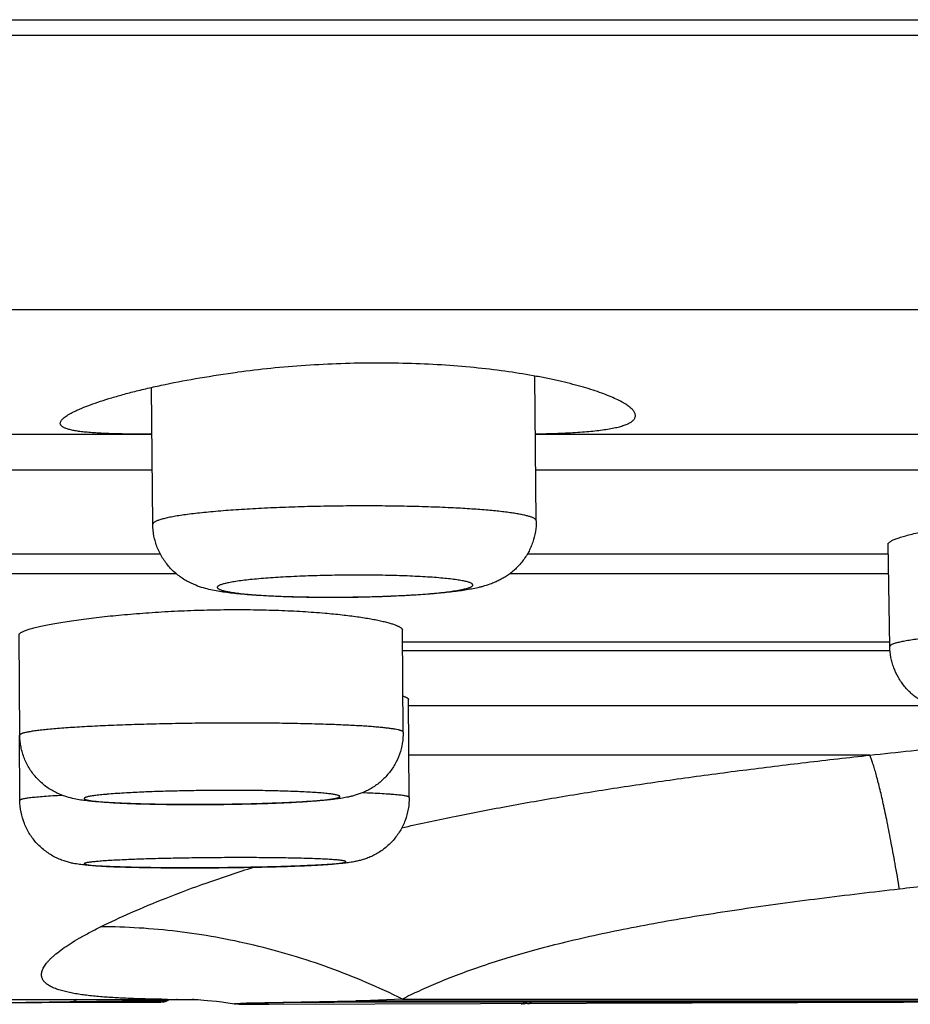
# Model space of a CAD drawing. Units: inches. Extents: x 0 to 11, y 0 to 8.5.
# Drawn here: x 5.7 to 6, y 2.4 to 2.7 of the extents above; entities that cross this region are included whole.
import ezdxf

# ---------------------------------------------------------------- set-up
doc = ezdxf.new("R2010")
doc.units = ezdxf.units.IN
doc.header["$LTSCALE"] = 0.605
doc.header["$MEASUREMENT"] = 0
doc.layers.get('0').update_dxf_attribs({"linetype": 'CONTINUOUS'})

msp = doc.modelspace()

# ---------------------------------------------------------------- linework, layer by layer
at = {"color": 7, "linetype": 'CONTINUOUS'}
for p, q in [((2.4835900719, 2.6896622999), (8.6835877231, 2.6896622999)), ((2.9766131375, 2.6849103066), (8.1905646575, 2.6849103066)), ((8.0133370871, 2.6002853139), (3.153840708, 2.6002853139)), ((5.8846659632, 2.5353146266), (5.8842552724, 2.5798880494)), ((5.7665607401, 2.5342264283), (5.7661722554, 2.5763897689)), ((5.3555717348, 2.5619608603), (5.7663052005, 2.5619608603)), ((5.88442045, 2.5619608603), (6.2569506191, 2.5619608603)), ((5.7664071944, 2.5508911757), (5.3547314168, 2.5508911757)), ((6.2831381747, 2.5508911757), (5.8845224439, 2.5508911757)), ((5.9936224907, 2.4965651429), (5.9930592459, 2.5280741404)), ((5.6236834134, 2.5251039143), (5.7688679805, 2.5251039143)), ((5.881955713, 2.5251039143), (5.9931123407, 2.5251039143)), ((5.7737986522, 2.5189874945), (5.62367898, 2.5189874945)), ((5.9932216759, 2.5189874945), (5.8765157204, 2.5189874945)), ((5.725589884, 2.4692723674), (5.725351689, 2.5002016419)), ((5.8436966178, 2.4701819404), (5.8434545946, 2.5016083006)), ((5.8434825671, 2.4979761085), (5.9936224907, 2.4979761085)), ((5.9936224907, 2.4952802025), (5.8435033291, 2.4952802025)), ((5.8455532696, 2.4501059765), (5.8453201043, 2.4802652194)), ((5.8453201043, 2.4783885637), (6.0060890118, 2.4783885637)), ((5.7256019669, 2.4491786165), (5.7254466279, 2.4692712599)), ((5.9874145579, 2.463115422), (5.8454526917, 2.463115422)), ((5.3827081897, 2.3878093209), (5.7804918061, 2.3878143586)), ((5.6651195828, 2.3864635989), (5.7460980421, 2.3870139344)), ((5.7382354283, 2.3871360036), (5.7410860982, 2.3871735444)), ((5.7410860982, 2.3871735444), (5.7571993726, 2.3873869521)), ((5.7410946147, 2.3869880634), (5.7421112378, 2.3871871527)), ((5.7460980421, 2.3870139344), (5.7552967996, 2.3870479539)), ((5.7543681361, 2.3870467763), (5.7690700054, 2.3870467763)), ((5.7557259912, 2.3870480837), (5.7572044827, 2.3873867915)), ((5.7572043982, 2.3873869899), (5.7708551588, 2.3873869899)), ((5.7740827368, 2.3878265919), (5.7738886979, 2.387828731)), ((5.774081379, 2.3878265879), (5.7738910399, 2.387823969)), ((5.7740875926, 2.3878265805), (5.7777029584, 2.3878221058)), ((5.7777029584, 2.3878221058), (5.7804894543, 2.3878155149)), ((5.7790376182, 2.3879047997), (5.7788724953, 2.3879102914)), ((5.7954709323, 2.3868082296), (5.8290842722, 2.3873867119)), ((5.8023892789, 2.3863573826), (5.9978322383, 2.3870467763)), ((5.8135069715, 2.3869916187), (5.8224010476, 2.3870444263)), ((6.154348217, 2.3870467763), (5.8224010476, 2.3870444263)), ((5.8303278523, 2.3870600592), (5.8290849003, 2.3873869898)), ((5.8336314874, 2.3875703675), (5.8290849007, 2.3873869899)), ((5.8290849008, 2.3873869899), (6.1560889667, 2.3873869899)), ((5.8303493605, 2.3870467763), (5.8303278554, 2.3870468705)), ((5.843470851, 2.3879653546), (5.8336316247, 2.3875702222)), ((5.8434701734, 2.3879652423), (6.1572791632, 2.3879654454)), ((5.8825894775, 2.3866096341), (5.8831335686, 2.3870452394)), ((5.7917026099, 2.386589953), (5.7954709323, 2.3868082296)), ((5.79177092, 2.3865443313), (5.7917969643, 2.3865404994)), ((5.7922506318, 2.3864934459), (5.7922885642, 2.3864907628)), ((5.7923266381, 2.3864882002), (5.7923651243, 2.3864857319)), ((5.7924040591, 2.3864833492), (5.7924434391, 2.3864810468)), ((5.7926508295, 2.3864703863), (5.7927856098, 2.386464488)), ((5.7928325378, 2.3864625835), (5.7929799395, 2.38645702)), ((5.792869013, 2.3865869165), (5.7928704353, 2.3865870638)), ((5.7928747634, 2.3865874944), (5.7928814458, 2.3865881318)), ((5.7928904294, 2.3865889552), (5.7929018183, 2.3865899593)), ((5.792915301, 2.3865911042), (5.792930862, 2.3865923786)), ((5.7929485728, 2.386593779), (5.7929682573, 2.3865952835)), ((5.7929899211, 2.3865968857), (5.793013621, 2.3865985832)), ((5.7930313732, 2.3864552107), (5.7931929569, 2.386449901)), ((5.7930668684, 2.3866022227), (5.7931616614, 2.3866082411)), ((5.7931616614, 2.3866082411), (5.793274565, 2.3866148424)), ((5.7931929569, 2.386449901), (5.7934880191, 2.3864413968)), ((5.793274565, 2.3866148424), (5.7934057022, 2.3866219409)), ((5.7934534926, 2.3866244056), (5.7937227531, 2.3866373505)), ((5.7935510896, 2.3864397426), (5.7939594355, 2.3864301164)), ((5.7937227531, 2.3866373505), (5.79411254, 2.386654022)), ((5.7939594355, 2.3864301164), (5.7946736181, 2.3864165882)), ((5.79411254, 2.386654022), (5.7946606161, 2.3866747365)), ((5.7946606161, 2.3866747365), (5.7955205171, 2.3867031069)), ((5.7946736181, 2.3864165882), (5.7957239483, 2.386401519)), ((5.7955205171, 2.3867031069), (5.7968239968, 2.3867400663)), ((5.7957239483, 2.386401519), (5.7977605643, 2.3863815262)), ((5.7968239968, 2.3867400663), (5.7989071062, 2.3867897182)), ((5.7977605643, 2.3863815262), (5.8023892789, 2.3863573826)), ((5.7989071062, 2.3867897182), (5.8021153125, 2.3868517885)), ((5.8021153125, 2.3868517885), (5.8069584898, 2.3869236692)), ((5.8069584898, 2.3869236692), (5.8135069715, 2.3869916187)), ((5.8800408333, 2.3864949767), (5.8800516683, 2.386495086)), ((5.882136205, 2.3865034591), (5.8825894775, 2.3866096341))]:
    msp.add_line(p, q, dxfattribs=at)
for points in [[(5.7788530285, 2.3879109432), (5.7790074215, 2.3879039208), (5.7793440175, 2.3878865113), (5.7798435124, 2.3878571937), (5.7804960004, 2.3878140815), (5.7813070678, 2.3877542613), (5.7822824589, 2.3876744401), (5.7834252661, 2.3875710734), (5.7847326758, 2.3874407995), (5.7862077826, 2.3872793672), (5.787845874, 2.3870830471), (5.7896564671, 2.3868460406), (5.7918462068, 2.3865336555)], [(5.7918462068, 2.3865336555), (5.7918929349, 2.3865276245), (5.7919374466, 2.3865222751), (5.791979504, 2.3865175533), (5.792020355, 2.3865132562), (5.7920601983, 2.386509321), (5.7920988984, 2.3865057231), (5.7921371936, 2.3865023644), (5.7921752066, 2.3864992135), (5.7922128714, 2.3864962573)], [(5.7924834664, 2.3864788081), (5.7925241669, 2.3864766283), (5.7926508295, 2.3864703863)]]:
    msp.add_lwpolyline(points, dxfattribs=at)
for centre, radius, start, end in [((5.8143373633, 2.7313933633), 0.2194997931, 266.1984671504, 267.1378117194), ((5.8168241261, 2.7785936699), 0.2667654223, 267.11058447, 267.5112853817), ((5.7787213714, 2.0936005015), 0.3584450035, 92.4932438776, 93.3543375452), ((5.7716440694, 2.7646197861), 0.3166271003, 267.4953304158, 268.1288213608), ((5.7742035971, 2.8388245164), 0.3908758604, 268.1090035369, 268.376184866), ((5.7780801809, 1.975048776), 0.4562689682, 92.0587215676, 92.7186234332), ((5.7692893309, 2.8221945393), 0.3937162678, 268.1244782818, 268.6185771871), ((5.7719695361, 2.9269782895), 0.4985342016, 268.600959182, 268.7947242185), ((5.6231556758, 11.2777866101), 8.8913959547, 269.9995768637, 270.7415898134), ((5.7830712951, 2.3152040298), 0.0828230151, 118.7105292103, 119.6434809323), ((5.7377685423, 2.7489039577), 0.3620387977, 273.0768629574, 273.4147701301), ((5.7442604801, 2.6443795942), 0.2573134586, 273.3580889999, 274.3997490931), ((5.7692541897, 2.3909837842), 0.0039370079, 270, 293.9943235645), ((5.7628503136, 2.4053709613), 0.0196850394, 293.9943235645, 296.9045954695), ((5.7836434154, 3.2674631639), 0.8796885188, 269.1820771527, 269.3646437518)]:
    msp.add_arc(centre, radius, start, end, dxfattribs=at)
for points, knots in [([(5.9152299311, 2.5676743286), (5.9152299492, 2.5678022269), (5.9151996396, 2.568067781), (5.9150698916, 2.568464759), (5.9148572119, 2.5688688729), (5.9145628967, 2.5692800847), (5.914187568, 2.5696986123), (5.9137315565, 2.5701242885), (5.9131952085, 2.5705567319), (5.9125789804, 2.5709953895), (5.9118834089, 2.5714396026), (5.9108103532, 2.572061676), (5.9092693521, 2.5728414212), (5.9071791934, 2.5737556606), (5.9047912067, 2.574672908), (5.9021134112, 2.5755859387), (5.8991545239, 2.5764872077), (5.8959243539, 2.5773690828), (5.8924335462, 2.5782240523), (5.8886937321, 2.5790443734), (5.8832576246, 2.5801084506), (5.8759372991, 2.5812939214), (5.866591708, 2.5824351893), (5.8566191913, 2.5832806458), (5.8461733253, 2.5837943303), (5.8354201791, 2.5839536252), (5.8245342097, 2.5837512937), (5.8136918796, 2.5831961804), (5.8030669176, 2.5823121168), (5.7960877943, 2.5815110353), (5.7926644071, 2.5810629583)], [0, 0, 0, 0, 0.0030410321, 0.0062980778, 0.0098772451, 0.0138568079, 0.0182923094, 0.0232224993, 0.028673605, 0.0346621441, 0.0411987367, 0.0482900123, 0.0641460799, 0.0822296577, 0.1025133829, 0.1249515358, 0.1494850584, 0.1760462289, 0.2045558637, 0.2349299711, 0.2670730853, 0.3362533765, 0.4111976959, 0.4908821249, 0.5741672995, 0.6598182965, 0.7465380151, 0.8330001546, 0.9179080598, 1, 1, 1, 1]), ([(5.7380646535, 2.5653490549), (5.7380646284, 2.565471139), (5.7381133964, 2.5657344162), (5.7383080521, 2.5661207478), (5.7386198714, 2.5665198328), (5.7390483155, 2.5669340068), (5.7395934005, 2.5673644283), (5.7402549366, 2.5678109057), (5.7410322681, 2.5682727955), (5.7419244818, 2.5687491906), (5.7429304046, 2.5692391328), (5.744485678, 2.5699376544), (5.7467072495, 2.570828759), (5.7497013432, 2.571894975), (5.7531069625, 2.572985639), (5.756906416, 2.5740889799), (5.7610807325, 2.5751924948), (5.7656090204, 2.5762833253), (5.7722744305, 2.5777440007), (5.7813151103, 2.5794405017), (5.7887696359, 2.5805531832), (5.7926644071, 2.5810629583)], [0, 0, 0, 0, 0.0063474375, 0.0136446676, 0.0223022813, 0.0325610738, 0.0445588289, 0.0583690653, 0.0740275166, 0.0915503496, 0.1109412227, 0.1321902665, 0.180182493, 0.2353412695, 0.2974057299, 0.3660791472, 0.4410224465, 0.521873967, 0.608231473, 0.7957746216, 1, 1, 1, 1]), ([(5.8844219833, 2.5620663157), (5.8867205043, 2.5621092136), (5.8900759542, 2.5621957524), (5.8944203307, 2.5623840121), (5.8973891264, 2.562553987), (5.9001517851, 2.5627590715), (5.9027003673, 2.5630008738), (5.9050276826, 2.5632810303), (5.9071273234, 2.5636007341), (5.9089937515, 2.563960325), (5.9106225322, 2.5643605484), (5.9120100143, 2.5648009232), (5.9130046164, 2.565217986), (5.9136691116, 2.5655789437), (5.9140826275, 2.5658475309), (5.9144339194, 2.5661262287), (5.9147227917, 2.5664152943), (5.9149487625, 2.5667150803), (5.9151110751, 2.5670257591), (5.9152086751, 2.5673467443), (5.9152299157, 2.5675657912), (5.9152299311, 2.5676743286)], [0, 0, 0, 0, 0.2130765721, 0.3110786617, 0.4030289919, 0.4886804599, 0.5678269026, 0.640286076, 0.705917935, 0.7646359741, 0.8164032102, 0.8612813084, 0.8994478795, 0.9161332703, 0.9313129406, 0.9450936983, 0.9576206898, 0.9690896089, 0.9797571339, 0.9899401648, 1, 1, 1, 1]), ([(5.7662922276, 2.5619611938), (5.7641802982, 2.5619630915), (5.7601909753, 2.5619818175), (5.7553575003, 2.562070031), (5.7518584804, 2.5621941489), (5.7495257938, 2.5623104304), (5.7473968429, 2.5624551457), (5.7454771226, 2.5626301876), (5.7437713804, 2.5628374414), (5.7422837739, 2.5630780381), (5.7411852192, 2.5633161369), (5.740421134, 2.5635300352), (5.7399298846, 2.5636926159), (5.7394953072, 2.5638643986), (5.7391174889, 2.5640455351), (5.7387964471, 2.564236254), (5.7385322035, 2.5644370436), (5.7383248224, 2.5646485114), (5.7381749291, 2.5648715874), (5.7380842488, 2.5651064828), (5.73806467, 2.5652690018), (5.7380646535, 2.5653490549)], [0, 0, 0, 0, 0.2174743836, 0.4107961842, 0.4977749692, 0.5780003528, 0.651290835, 0.7174927292, 0.7764805474, 0.8281933251, 0.8726241872, 0.8921355823, 0.9098756855, 0.9258852758, 0.9402235395, 0.9529770612, 0.9642741161, 0.9743052846, 0.9833429571, 0.9917565915, 1, 1, 1, 1]), ([(5.8592390729, 2.539258603), (5.8569411541, 2.5393746655), (5.8521794202, 2.5395726464), (5.8448332679, 2.5397713523), (5.837131721, 2.539879534), (5.8292174645, 2.5398951025), (5.8212364828, 2.5398176124), (5.8133364109, 2.5396485362), (5.805663222, 2.5393910721), (5.7983587195, 2.5390502256), (5.7915578791, 2.538632563), (5.7862650952, 2.5382159747), (5.7823772036, 2.5378447641), (5.7797510663, 2.537560892), (5.7773370786, 2.537264592), (5.7751462853, 2.5369571821), (5.7731887859, 2.5366403682), (5.7714733332, 2.5363158253), (5.7700076989, 2.5359852522), (5.7689489006, 2.5356932419), (5.7682346259, 2.5354521177), (5.7677945109, 2.5352805757), (5.7674206795, 2.5351087062), (5.7671132299, 2.5349366033), (5.7668719069, 2.5347640708), (5.7666961727, 2.5345900774), (5.7665860892, 2.534411986), (5.7665602395, 2.5342852037), (5.7665607618, 2.5342264285)], [0, 0, 0, 0, 0.0738504918, 0.1529620881, 0.2358695725, 0.3210654118, 0.4069811961, 0.4920420233, 0.5746867111, 0.6534003243, 0.7267426366, 0.7933767224, 0.8237964356, 0.8520974699, 0.87815651, 0.901856695, 0.9231000813, 0.9417986171, 0.9578850931, 0.9713143114, 0.9770271224, 0.9820757872, 0.9864690741, 0.9902233526, 0.9933690989, 0.9959640719, 0.9981134142, 1, 1, 1, 1]), ([(5.8846659415, 2.5353146264), (5.8846654808, 2.5353664671), (5.8846440202, 2.5354764261), (5.8845557721, 2.5356325512), (5.8844151887, 2.535784652), (5.8842229243, 2.5359344617), (5.8839787238, 2.5360828922), (5.8836823141, 2.536230136), (5.8833336589, 2.5363761764), (5.8827687724, 2.5365800641), (5.8819307948, 2.536825261), (5.880769558, 2.5371001207), (5.8794087898, 2.5373674221), (5.8778532047, 2.537626158), (5.8761082327, 2.5378749913), (5.8741801828, 2.5381130099), (5.8720760451, 2.5383392483), (5.8689419939, 2.538633584), (5.8646452193, 2.5389598024), (5.8611039071, 2.5391644145), (5.8592390729, 2.539258603)], [0, 0, 0, 0, 0.0059584072, 0.0125828998, 0.0203672186, 0.0296171247, 0.0405122589, 0.0531594006, 0.0676222402, 0.0839342936, 0.1221604507, 0.1678868539, 0.2210500557, 0.2815134362, 0.349111021, 0.4236175876, 0.5047800072, 0.5923295298, 0.7853972223, 1, 1, 1, 1]), ([(5.993059322, 2.5280741621), (5.9930581912, 2.5281369836), (5.9930881249, 2.5282752743), (5.9932122358, 2.5284710741), (5.9934102034, 2.5286694371), (5.9936828213, 2.528873092), (5.9940306178, 2.5290830469), (5.9944539126, 2.5292992824), (5.994952498, 2.5295216068), (5.9957611694, 2.5298430919), (5.9969591081, 2.5302508066), (5.9986167717, 2.5307369706), (6.0005545838, 2.5312384875), (6.0027623415, 2.5317513713), (6.0052286999, 2.5322712515), (6.0079407027, 2.5327935667), (6.0108842794, 2.5333136691), (6.0152222799, 2.5340178323), (6.0211014296, 2.5348532486), (6.028620117, 2.5357443221), (6.0366345066, 2.5365129658), (6.0449775666, 2.5371260682), (6.0534742667, 2.5375565021), (6.0619451691, 2.5377849844), (6.0702105661, 2.5378013709), (6.0780948292, 2.5376052677), (6.0843477422, 2.5372656487), (6.0890321361, 2.5368902026), (6.0912555354, 2.5366713111), (6.0923340271, 2.5365538766)], [0, 0, 0, 0, 0.0018736661, 0.0040902526, 0.0068308442, 0.0101894946, 0.0142146358, 0.0189321703, 0.0243553343, 0.0304880892, 0.0448772491, 0.0620695197, 0.0819932368, 0.1045589543, 0.1296534911, 0.1571526592, 0.1869145516, 0.2187885158, 0.2882032042, 0.3639745428, 0.4445493762, 0.5282719355, 0.6134177672, 0.6982263806, 0.7809446761, 0.8598675696, 0.9333817827, 0.9676488624, 1, 1, 1, 1]), ([(5.8022032242, 2.5121184983), (5.800234146, 2.5122179519), (5.7973709626, 2.5123924051), (5.793678601, 2.5127027968), (5.7911736775, 2.512959028), (5.7888258, 2.5132524616), (5.7865917649, 2.5135974222), (5.7843920013, 2.5140252937), (5.782106906, 2.5146021812), (5.7796241276, 2.5154478306), (5.7769392057, 2.5167181856), (5.7746941631, 2.5182091308), (5.7729622004, 2.5196926203), (5.7712987911, 2.5213816143), (5.7694843747, 2.5237902646), (5.7681210752, 2.5265013678), (5.7673340879, 2.5288026341), (5.7667576208, 2.531173715), (5.7665719757, 2.5330069945), (5.7665607401, 2.5342264283)], [0, 0, 0, 0, 0.1255116867, 0.1825803437, 0.2358765278, 0.2857968907, 0.3331938102, 0.3797553942, 0.4284106334, 0.4831227003, 0.5464699388, 0.6169857986, 0.6539123928, 0.6914922508, 0.7677350341, 0.844813441, 0.8835561541, 0.9223673075, 1, 1, 1, 1]), ([(5.8846659632, 2.5353146266), (5.884676305, 2.5341922058), (5.8845071404, 2.5319430198), (5.8838270327, 2.5292098621), (5.8830175297, 2.5271205451), (5.8822832338, 2.5256144346), (5.8814309999, 2.5241799877), (5.8804693089, 2.5228288912), (5.8794098783, 2.5215720571), (5.8782684246, 2.5204177744), (5.8770613134, 2.5193767421), (5.8758137431, 2.5184527787), (5.8745501713, 2.5176512117), (5.8732985715, 2.5169704216), (5.8720837039, 2.5164006306), (5.8705804692, 2.5157930761), (5.8691314225, 2.5153163523), (5.8677352879, 2.5149365515), (5.8664107055, 2.5146137606), (5.8647449275, 2.5142706641), (5.8626928659, 2.5139202326), (5.860539168, 2.513610581), (5.8573902783, 2.5132247732), (5.8530770298, 2.5128094274), (5.8474726004, 2.5124059677), (5.8413659694, 2.512084662), (5.8348811509, 2.5118501988), (5.8281702903, 2.5117074956), (5.8213997355, 2.5116598849), (5.8147391377, 2.5117085636), (5.8083518793, 2.5118527137), (5.8042047061, 2.5120174081), (5.8022032242, 2.5121184983)], [0, 0, 0, 0, 0.0356734276, 0.071291982, 0.0890747707, 0.106812886, 0.1244798988, 0.1420430665, 0.1594590214, 0.1766651907, 0.1935806161, 0.2100684767, 0.2259605742, 0.2410976595, 0.2553195408, 0.2685823904, 0.292607947, 0.3037408628, 0.3145623402, 0.335931762, 0.3577760193, 0.3807150355, 0.4050762154, 0.4585945024, 0.5184075232, 0.5836411263, 0.6529286103, 0.7246295893, 0.7969612389, 0.8681033331, 0.936309363, 1, 1, 1, 1]), ([(5.8482111919, 2.5181514908), (5.8460512174, 2.5182605861), (5.8415405491, 2.5184322441), (5.8345719618, 2.5185650085), (5.827290653, 2.5185808279), (5.8211442003, 2.5184954678), (5.8162667128, 2.5183670764), (5.8127141799, 2.5182428921), (5.8092784849, 2.5180915309), (5.805990261, 2.5179142748), (5.8028789098, 2.5177128735), (5.7999721483, 2.5174890808), (5.7972959363, 2.5172451427), (5.7948740891, 2.5169832372), (5.7930261885, 2.5167447438), (5.7916917712, 2.5165440086), (5.7908027382, 2.5163958255), (5.7899918173, 2.5162450451), (5.7892608071, 2.5160919839), (5.7886112508, 2.515937085), (5.7880444452, 2.5157807869), (5.7875615551, 2.5156235119), (5.787163122, 2.5154656462), (5.7868496029, 2.5153076648), (5.7866456928, 2.5151676315), (5.7865309159, 2.5150524791), (5.7864723286, 2.5149713286), (5.7864356855, 2.5148892427), (5.7864219478, 2.5148061955), (5.786431847, 2.5147232086), (5.7864648671, 2.5146414681), (5.7865199666, 2.5145611374), (5.7866298366, 2.5144477889), (5.7868280935, 2.5143111479), (5.7871348327, 2.5141588085), (5.7875264266, 2.5140080959), (5.7880024666, 2.5138594658), (5.7885625093, 2.5137133355), (5.789205416, 2.5135700801), (5.7899298968, 2.5134301095), (5.7907344355, 2.5132938433), (5.7916172503, 2.5131615942), (5.7929437681, 2.5129847075), (5.7947822073, 2.5127792706), (5.7971934879, 2.5125607993), (5.7988922882, 2.5124359871), (5.7997843965, 2.5123765368)], [0, 0, 0, 0, 0.0852425729, 0.1778975977, 0.2746994787, 0.3722186716, 0.4201680058, 0.4670072865, 0.5123231896, 0.5557131497, 0.5967964895, 0.6352091284, 0.6706172151, 0.7027107145, 0.7312163914, 0.7440471632, 0.7558958991, 0.7667387385, 0.776554682, 0.7853299632, 0.7930544649, 0.7997223703, 0.8053388344, 0.8099277887, 0.8135429542, 0.8150224882, 0.8163162306, 0.8174668681, 0.818534414, 0.8195930801, 0.8207188112, 0.8219754298, 0.8234093692, 0.8269189246, 0.831393217, 0.8368906635, 0.8434372743, 0.851040975, 0.8596966856, 0.8693943298, 0.8801208147, 0.8918563888, 0.9045763826, 0.9328656405, 0.9647601168, 1, 1, 1, 1]), ([(5.805240476, 2.5120798624), (5.8075115988, 2.5119809267), (5.8122244145, 2.5118309396), (5.8194596545, 2.5117345141), (5.8269292079, 2.5117603264), (5.8331754678, 2.5118840497), (5.8380809713, 2.512045312), (5.8416120395, 2.512193751), (5.8449962698, 2.5123693872), (5.8482022114, 2.512570462), (5.8512001646, 2.5127951412), (5.8539622796, 2.5130410757), (5.8564630093, 2.5133060043), (5.8583715008, 2.5135478456), (5.8597496916, 2.5137517579), (5.8606676468, 2.5139024048), (5.8615046712, 2.5140557932), (5.8622588291, 2.5142115924), (5.8629284541, 2.5143693404), (5.8635121595, 2.5145285675), (5.8640086995, 2.5146888144), (5.8644174939, 2.5148496812), (5.8647380426, 2.5150106532), (5.8649456474, 2.5151535106), (5.8650613412, 2.5152711234), (5.8651195901, 2.5153539502), (5.8651549633, 2.5154378223), (5.8651663644, 2.5155226804), (5.8651531128, 2.5156073007), (5.8651159358, 2.515690485), (5.8650559322, 2.5157722085), (5.8649377726, 2.5158876725), (5.8647271472, 2.5160266528), (5.864403188, 2.5161816695), (5.8639910161, 2.5163349619), (5.8634911434, 2.51648604), (5.8629041274, 2.5166344592), (5.8622312248, 2.5167798184), (5.8614738446, 2.5169216818), (5.860633652, 2.5170596068), (5.8597125975, 2.517193281), (5.8583303959, 2.5173717087), (5.856417228, 2.5175783147), (5.8539111173, 2.5177970561), (5.8511443897, 2.5179919523), (5.8492148263, 2.5181007996), (5.8482111919, 2.5181514908)], [0, 0, 0, 0, 0.0876053108, 0.1816945623, 0.2788364721, 0.3754484487, 0.4224416527, 0.4679799435, 0.5116433747, 0.5530330574, 0.5917674344, 0.627496366, 0.6598935444, 0.6886725248, 0.7016241054, 0.7135812977, 0.7245192413, 0.7344154459, 0.7432549233, 0.7510269526, 0.7577251386, 0.7633539329, 0.7679375802, 0.7715315923, 0.7729963529, 0.774274439, 0.775411322, 0.776470827, 0.777530806, 0.7786689747, 0.7799488498, 0.7814156247, 0.7850147696, 0.7896044448, 0.7952391798, 0.8019427052, 0.8097206902, 0.8185664015, 0.8284684934, 0.8394123939, 0.8513760559, 0.8643333122, 0.89311851, 0.9255245526, 0.9612736167, 1, 1, 1, 1]), ([(5.7253517536, 2.5002016614), (5.7253513566, 2.5002547115), (5.7253720871, 2.5003386996), (5.7254292585, 2.5004411794), (5.7255172761, 2.5005565599), (5.7256763359, 2.5007018133), (5.7259247028, 2.5008717833), (5.7262415325, 2.5010468968), (5.7266267804, 2.5012270065), (5.7270804358, 2.5014119018), (5.7278168251, 2.5016789989), (5.728907285, 2.5020164939), (5.7304161547, 2.5024171231), (5.7321813168, 2.5028285956), (5.7341945058, 2.5032475246), (5.7364462494, 2.503670153), (5.7389259795, 2.5040927544), (5.7416219347, 2.5045114162), (5.745607985, 2.5050761557), (5.7510294856, 2.5057402923), (5.7579909535, 2.5064394118), (5.7654574437, 2.5070336589), (5.7732876246, 2.5074981224), (5.7813324204, 2.5078128824), (5.789437842, 2.5079643456), (5.7974480877, 2.5079459388), (5.8052093087, 2.5077587321), (5.8125722422, 2.5074110823), (5.8173272373, 2.5070679917), (5.8196130661, 2.5068696239)], [0, 0, 0, 0, 0.001670847, 0.0026249938, 0.0036914572, 0.0062255787, 0.0093659477, 0.0131547417, 0.0176133936, 0.0227530048, 0.0285784859, 0.0422795895, 0.0586858347, 0.0777386914, 0.0993559951, 0.1234442538, 0.1498911507, 0.1785773288, 0.2093675627, 0.2766814491, 0.3505853543, 0.4297045713, 0.5125637386, 0.5976118165, 0.6832499102, 0.767868298, 0.849874104, 0.9277378067, 1, 1, 1, 1]), ([(5.8196130661, 2.5068696239), (5.8213710079, 2.5067170669), (5.8247057705, 2.5063899526), (5.8287446058, 2.5058858708), (5.8316839788, 2.505445843), (5.8336555108, 2.505114766), (5.8354605313, 2.5047741917), (5.8370930248, 2.5044265313), (5.8385475495, 2.5040741148), (5.8398194551, 2.5037195562), (5.8409046736, 2.5033651594), (5.8416862558, 2.503058659), (5.8422122908, 2.5028109419), (5.8425379223, 2.502635886), (5.8428147712, 2.5024623134), (5.8430428258, 2.5022903063), (5.8432222127, 2.502119768), (5.8433529398, 2.5019500661), (5.8434342989, 2.5017802662), (5.843454166, 2.5016635917), (5.8434545765, 2.5016083057)], [0, 0, 0, 0, 0.2131276214, 0.4046710318, 0.4915316736, 0.5720943993, 0.6461184778, 0.7133774331, 0.7736717376, 0.8268565515, 0.8728172848, 0.911513308, 0.9281568688, 0.9430202253, 0.9561411673, 0.9675872259, 0.9774666488, 0.9859525157, 0.9933222094, 1, 1, 1, 1]), ([(6.092963663, 2.5013308335), (6.0907417183, 2.5014351898), (6.0860608311, 2.5016091704), (6.0787356736, 2.5017746925), (6.0708620401, 2.5018551766), (6.0626057279, 2.5018486495), (6.0541402741, 2.5017549952), (6.0456438402, 2.5015761334), (6.0372951507, 2.5013158439), (6.0292698296, 2.5009797893), (6.0217366934, 2.5005752459), (6.015841061, 2.5001780962), (6.0114892762, 2.4998280092), (6.0085384906, 2.4995617986), (6.0058200753, 2.4992857124), (6.0033483513, 2.4990013587), (6.001136189, 2.4987103119), (5.9991952287, 2.4984143812), (5.9977537277, 2.4981549939), (5.9967448133, 2.4979426194), (5.9960963557, 2.4977903263), (5.9955222862, 2.4976380099), (5.9950232289, 2.4974859242), (5.9945996421, 2.4973343841), (5.9942515606, 2.4971836268), (5.9939791044, 2.4970338532), (5.9938036503, 2.4969018661), (5.9937064992, 2.4967942502), (5.9936575926, 2.4967184199), (5.9936282016, 2.4966420416), (5.9936220955, 2.4965901227), (5.9936225309, 2.4965651436)], [0, 0, 0, 0, 0.0667750567, 0.140606842, 0.2199475356, 0.3031439241, 0.3884522143, 0.4740869247, 0.5582543378, 0.6391925222, 0.7152085268, 0.7847152001, 0.8165693718, 0.8462670387, 0.8736542609, 0.8985924214, 0.9209536243, 0.9406305216, 0.957527839, 0.9649127928, 0.9715791287, 0.9775215953, 0.9827393745, 0.9872360691, 0.9910207714, 0.9941131243, 0.9965563803, 0.9975633697, 0.9984513393, 0.9992500283, 1, 1, 1, 1]), ([(6.0248810042, 2.4754837879), (6.0232784116, 2.4755590556), (6.0209541371, 2.4756903146), (6.0179594442, 2.4759279415), (6.0159281577, 2.4761269206), (6.0139963754, 2.4763625444), (6.0124244203, 2.4766060522), (6.0111632675, 2.476844846), (6.0101755279, 2.4770608448), (6.0091326438, 2.4773245044), (6.0080192724, 2.4776559754), (6.0068287561, 2.4780729996), (6.005570947, 2.4785967004), (6.0042687586, 2.4792386129), (6.0029546012, 2.4800070355), (6.0016590147, 2.4808988951), (6.0004106881, 2.4819114807), (5.9992298318, 2.4830353431), (5.9977663607, 2.4846757123), (5.9961868233, 2.486959413), (5.9950046677, 2.489481976), (5.9943197451, 2.4916019842), (5.9938141593, 2.4937757781), (5.9936424202, 2.495450246), (5.9936224907, 2.4965651429)], [0, 0, 0, 0, 0.1134661683, 0.1646192161, 0.2124531875, 0.2578030635, 0.3022391737, 0.3249230511, 0.3485720956, 0.3737360316, 0.4009831033, 0.4307024765, 0.4629089011, 0.4972833027, 0.5333011885, 0.5704786055, 0.6084146207, 0.6468631715, 0.6856411348, 0.7637418965, 0.8422904253, 0.8816914306, 0.9211377956, 1, 1, 1, 1]), ([(5.8436149112, 2.4812946127), (5.8437481122, 2.4812519592), (5.8439976296, 2.4811677955), (5.8443435144, 2.4810351095), (5.8446373818, 2.4809041857), (5.8448791746, 2.4807752205), (5.8450692256, 2.480648332), (5.8452080611, 2.4805229254), (5.8452966423, 2.4803972403), (5.8453197833, 2.4803065277), (5.8453201042, 2.4802652193)], [0, 0, 0, 0, 0.2030401616, 0.3821774079, 0.537616804, 0.6697848211, 0.7795591703, 0.8685858431, 0.9400307292, 1, 1, 1, 1]), ([(5.8198770381, 2.4725932317), (5.8175900721, 2.4726687958), (5.8128352708, 2.4727970621), (5.8054789586, 2.4729242885), (5.7977255214, 2.4729919529), (5.7897229815, 2.4729986784), (5.781623565, 2.472944218), (5.7735817022, 2.4728296244), (5.7657505775, 2.472657122), (5.7582794057, 2.4724301594), (5.7513105341, 2.4721532283), (5.7458790818, 2.4718780082), (5.7418841875, 2.4716333162), (5.739183981, 2.471446499), (5.7367005717, 2.4712517914), (5.7344457408, 2.4710501103), (5.7324302445, 2.4708426667), (5.7306635768, 2.4706304318), (5.729351876, 2.4704433386), (5.7284338698, 2.4702892719), (5.727844457, 2.4701785054), (5.7273226715, 2.470067391), (5.7268690231, 2.4699561123), (5.726484002, 2.4698448992), (5.7261676685, 2.4697339661), (5.7259201683, 2.4696235324), (5.7257593228, 2.4695257612), (5.7256691182, 2.4694448671), (5.7256238386, 2.4693883318), (5.7255959958, 2.4693309195), (5.7255897391, 2.4692912136), (5.7255898906, 2.4692723675)], [0, 0, 0, 0, 0.072524684, 0.1507542776, 0.2331894716, 0.3182755274, 0.4043914873, 0.4899029406, 0.5731848605, 0.6526556777, 0.7268069878, 0.7942333916, 0.8250208581, 0.853660935, 0.8800196855, 0.9039724653, 0.9254111913, 0.9442355225, 0.9603664963, 0.9674003, 0.9737370924, 0.9793733893, 0.9843071212, 0.9885384004, 0.9920717128, 0.9949217227, 0.9971208701, 0.9979988955, 0.9987499804, 0.9994026547, 1, 1, 1, 1]), ([(5.8436966112, 2.4701819404), (5.8436964841, 2.4701977615), (5.8436916996, 2.4702305682), (5.8436715315, 2.4702784536), (5.8436388386, 2.4703256634), (5.8435745568, 2.4703922932), (5.8434595766, 2.4704730833), (5.843282023, 2.4705637157), (5.8430556565, 2.4706539297), (5.8427804102, 2.4707435995), (5.8424562145, 2.4708326644), (5.8419283745, 2.4709575586), (5.8411466808, 2.4711071901), (5.8400646327, 2.4712746383), (5.8387952641, 2.4714375408), (5.83734277, 2.4715952242), (5.8357119954, 2.471746899), (5.8339084765, 2.4718920485), (5.8319383383, 2.4720300785), (5.828998071, 2.4722099915), (5.8249602124, 2.4724097168), (5.8216320184, 2.472535245), (5.8198770381, 2.4725932317)], [0, 0, 0, 0, 0.0019672915, 0.0040664462, 0.0064066852, 0.0090674137, 0.0155413876, 0.0237533999, 0.0338216482, 0.045806025, 0.0597332574, 0.0756141573, 0.113240341, 0.1586549327, 0.2117438432, 0.2723556868, 0.3403133756, 0.4153857677, 0.4973287687, 0.5858804994, 0.781663623, 1, 1, 1, 1]), ([(5.9874145579, 2.463115422), (5.9958976633, 2.4640399202), (6.012826403, 2.4657971937), (6.0339579513, 2.4678567459), (6.0507703752, 2.4694612114), (6.0632843926, 2.4706502956), (6.0757288923, 2.4718325251), (6.0840022021, 2.472612808), (6.0881264478, 2.4729993758)], [0, 0, 0, 0, 0.2529731804, 0.5045468818, 0.62941811, 0.7536469332, 0.8771996224, 1, 1, 1, 1]), ([(5.7605039964, 2.4481421326), (5.758610169, 2.448204707), (5.7558711523, 2.4483142079), (5.752357857, 2.4485116372), (5.7500248368, 2.4486730736), (5.7478745924, 2.4488575154), (5.7458575333, 2.4490756302), (5.743866516, 2.4493552396), (5.7417146285, 2.4497668789), (5.739744744, 2.4503152224), (5.737977906, 2.4509805315), (5.736512972, 2.4516575222), (5.7350287686, 2.4524926294), (5.7335740245, 2.4534833738), (5.7321855681, 2.4546200296), (5.7304547267, 2.4563180806), (5.7285797534, 2.4587445686), (5.7271785277, 2.461483049), (5.7263736469, 2.4638047834), (5.7257866641, 2.4661946025), (5.7255993496, 2.4680432617), (5.725589884, 2.4692723674)], [0, 0, 0, 0, 0.1230879497, 0.1780521277, 0.2285751752, 0.2749952942, 0.3182341574, 0.3603507499, 0.4055659379, 0.4604731536, 0.4929181468, 0.5281179604, 0.5651988918, 0.6034171699, 0.6423068398, 0.6815984951, 0.7607438813, 0.8403107593, 0.8802125086, 0.9201563551, 1, 1, 1, 1]), ([(5.8436966178, 2.4701819404), (5.8437054815, 2.4690310059), (5.843521548, 2.4667229018), (5.8426500916, 2.4633684967), (5.8414510171, 2.460741813), (5.8402353313, 2.4587955875), (5.8392042623, 2.4574246313), (5.8380657879, 2.4561526135), (5.8368322907, 2.4549918227), (5.8355233062, 2.4539504225), (5.8341614527, 2.4530402743), (5.8327816096, 2.4522660823), (5.8310452805, 2.4514553116), (5.8293827974, 2.4508650079), (5.8278409122, 2.4504482136), (5.826834652, 2.4502158256), (5.8258892236, 2.4500285946), (5.8246763486, 2.4498173406), (5.8231448822, 2.4495970609), (5.8212362876, 2.4493735329), (5.8191943982, 2.4491742301), (5.8161317721, 2.4489210041), (5.8118643737, 2.4486458817), (5.8062571172, 2.4483752773), (5.8000870024, 2.4481565916), (5.7935024939, 2.4479942989), (5.7866782747, 2.4478926186), (5.7798018729, 2.4478542851), (5.7730634542, 2.4478803654), (5.7666460247, 2.4479702648), (5.7624960537, 2.4480763126), (5.7605039964, 2.4481421326)], [0, 0, 0, 0, 0.0364205144, 0.0728267376, 0.1091523352, 0.1272837268, 0.1453650483, 0.1633638032, 0.1812365521, 0.1988987452, 0.2162327938, 0.2330121462, 0.2489142662, 0.2768270137, 0.2886880978, 0.2994480497, 0.3094992382, 0.3191821687, 0.3384025548, 0.3584488421, 0.3799851748, 0.4033186199, 0.4556887401, 0.5152901274, 0.5809525836, 0.6510498003, 0.723705886, 0.7969145127, 0.8686425246, 0.9369302126, 1, 1, 1, 1]), ([(5.843258436, 2.4407323731), (5.8484720187, 2.4419094333), (5.8591854268, 2.4442038753), (5.8756866021, 2.4474070903), (5.8929555088, 2.4504468605), (5.9109076803, 2.453307932), (5.9294447389, 2.4559994215), (5.948458011, 2.4585289628), (5.9678319179, 2.4609060315), (5.9808607662, 2.4623917235), (5.9874145664, 2.4631153962)], [0, 0, 0, 0, 0.1098569319, 0.2251777393, 0.345478166, 0.4702410245, 0.5988087424, 0.7304731091, 0.8644746386, 1, 1, 1, 1]), ([(5.9966018326, 2.4218430028), (5.9961524566, 2.4244667019), (5.995275325, 2.4294732391), (5.9939562434, 2.4366060836), (5.9927001509, 2.4429880202), (5.9915123587, 2.4485932468), (5.9905458914, 2.4527633441), (5.989803209, 2.4556919838), (5.9892907931, 2.4575839153), (5.9887987902, 2.459267903), (5.9883278207, 2.4607423809), (5.9878785757, 2.4620057509), (5.9875683219, 2.4627703865), (5.9874141843, 2.463115354)], [0, 0, 0, 0, 0.1886161939, 0.3601492186, 0.5139775613, 0.6494872341, 0.7661262787, 0.8172622669, 0.8635650416, 0.9050065048, 0.9415646346, 0.9732273563, 1, 1, 1, 1]), ([(5.738697061, 2.4507110187), (5.7377032953, 2.4506557122), (5.7358333875, 2.4505444611), (5.7332121778, 2.450361703), (5.7312573634, 2.4501994712), (5.7298838701, 2.4500653103), (5.7290001956, 2.4499686738), (5.7282167666, 2.4498716464), (5.7275348971, 2.4497744995), (5.7269557995, 2.4496774418), (5.7265386138, 2.4495928937), (5.7262576085, 2.4495237056), (5.726085436, 2.4494749724), (5.7259394615, 2.4494264452), (5.7258196738, 2.4493781538), (5.7257258007, 2.4493301514), (5.7256575476, 2.4492820952), (5.7256134905, 2.4492330471), (5.7256019272, 2.4491953106), (5.7256020594, 2.4491786172)], [0, 0, 0, 0, 0.2249166875, 0.42329804, 0.5937631547, 0.6681584404, 0.7351491468, 0.79463902, 0.8465416994, 0.890779924, 0.9273139807, 0.9426975359, 0.956167626, 0.9677398777, 0.9774429551, 0.9853307575, 0.9915130962, 0.996227541, 1, 1, 1, 1]), ([(5.7577484684, 2.4514314083), (5.7568256881, 2.4513765424), (5.7550827715, 2.4512642626), (5.7529724869, 2.4511014306), (5.7514452042, 2.4509637853), (5.7504269599, 2.4508620037), (5.7494977184, 2.450758305), (5.748659881, 2.4506529551), (5.7479155668, 2.4505463081), (5.7472666227, 2.4504387647), (5.7467147126, 2.4503306095), (5.746317002, 2.450235937), (5.7460491713, 2.4501582357), (5.745884815, 2.450103303), (5.7457454779, 2.4500484682), (5.7456311491, 2.4499937497), (5.7455416089, 2.4499391076), (5.7454765197, 2.4498842179), (5.7454352997, 2.4498278203), (5.7454209449, 2.4497675999), (5.7454375389, 2.4497077564), (5.7454807395, 2.4496521389), (5.7455478393, 2.4495983138), (5.7456394128, 2.4495450936), (5.745755753, 2.4494921538), (5.7458970563, 2.4494394752), (5.7460633481, 2.4493870895), (5.7463338603, 2.4493135538), (5.7467349163, 2.4492250788), (5.7472907006, 2.4491255035), (5.7479434342, 2.4490279887), (5.7486915044, 2.4489328697), (5.7495330602, 2.448840534), (5.7504658945, 2.4487512234), (5.7514875465, 2.4486652012), (5.7530192085, 2.4485512461), (5.7551350613, 2.4484210542), (5.756882185, 2.4483357642), (5.7578072089, 2.4482951714)], [0, 0, 0, 0, 0.1103452901, 0.2084756648, 0.2526397772, 0.2933910422, 0.3306252263, 0.3642474453, 0.3941857357, 0.4203749978, 0.442758194, 0.4613095318, 0.4691505457, 0.4760401637, 0.4819882891, 0.4870136319, 0.4911531199, 0.4944773531, 0.4971239653, 0.4993604583, 0.5016070171, 0.5042799203, 0.5076410515, 0.5118230574, 0.5168918507, 0.5228822342, 0.5298135018, 0.5376966045, 0.5563379702, 0.578813202, 0.6050863128, 0.6351093857, 0.6688228938, 0.7061402436, 0.7469665928, 0.7912050528, 0.8894751647, 1, 1, 1, 1]), ([(5.7631272983, 2.4481056228), (5.7653606675, 2.4480421519), (5.7700124112, 2.4479462796), (5.7771785096, 2.4478849923), (5.7846265088, 2.4479016894), (5.7920808812, 2.4479959725), (5.7981709519, 2.4481384139), (5.8028388096, 2.4482906763), (5.8061100714, 2.4484191433), (5.8091834355, 2.4485626832), (5.8120303053, 2.4487198344), (5.8146243366, 2.4488890949), (5.8169414134, 2.4490687126), (5.8186886104, 2.4492313572), (5.8199315763, 2.4493676563), (5.820743323, 2.4494672004), (5.8214716174, 2.4495679845), (5.8221148227, 2.4496697221), (5.8226714972, 2.4497720731), (5.8231403918, 2.4498747828), (5.8234748256, 2.4499646867), (5.8236967808, 2.4500385719), (5.823830608, 2.4500905698), (5.8239419829, 2.4501424634), (5.8240310198, 2.4501942728), (5.8240979886, 2.450246201), (5.824143297, 2.4502988896), (5.82416599, 2.4503542928), (5.8241619754, 2.4504113385), (5.824132223, 2.4504654341), (5.8240804793, 2.4505169979), (5.8240069349, 2.4505677317), (5.8238672598, 2.4506410924), (5.8236333955, 2.4507277741), (5.8232843716, 2.4508247796), (5.8228464496, 2.4509206246), (5.8223205716, 2.451015059), (5.8217076918, 2.4511076491), (5.8210091745, 2.4511980894), (5.8202265516, 2.451286057), (5.8193616556, 2.4513713433), (5.8180505282, 2.4514855888), (5.8162222044, 2.4516176025), (5.813812756, 2.4517571017), (5.8111342192, 2.451881427), (5.8092609283, 2.4519506735), (5.8082838104, 2.4519829587)], [0, 0, 0, 0, 0.0866413681, 0.1804187101, 0.2778944513, 0.375457724, 0.469505185, 0.5141162661, 0.5565647966, 0.5964560828, 0.6334249653, 0.6671283081, 0.6972601534, 0.7235445519, 0.7351702947, 0.7457482079, 0.7552575352, 0.7636800529, 0.7709989096, 0.7772028854, 0.7822905972, 0.7844183256, 0.7862715866, 0.7878552575, 0.7891785387, 0.7902586489, 0.7911276755, 0.7918467767, 0.7925195784, 0.7932693796, 0.7941891919, 0.7953311529, 0.7967218814, 0.8002977805, 0.804973135, 0.8107649182, 0.8176736881, 0.8256893313, 0.8347985208, 0.8449856423, 0.8562281003, 0.8684995821, 0.8960207808, 0.9273082807, 0.9620882912, 1, 1, 1, 1]), ([(5.8082838104, 2.4519829587), (5.8065905272, 2.4520389069), (5.8030604623, 2.4521318357), (5.7975931758, 2.4522183263), (5.7918277523, 2.4522561462), (5.7858987195, 2.4522443434), (5.7799438947, 2.4521830928), (5.774102029, 2.452073872), (5.7685091176, 2.4519193074), (5.7648794197, 2.4517828404), (5.7631284464, 2.4517061859)], [0, 0, 0, 0, 0.1125334774, 0.2345505498, 0.3631910673, 0.495490394, 0.6283679379, 0.7587418115, 0.883584579, 1, 1, 1, 1]), ([(5.8455531771, 2.4501059758), (5.8455530371, 2.4501236468), (5.8455392156, 2.4501637104), (5.845489325, 2.4502143988), (5.8454127974, 2.4502637995), (5.8453077571, 2.4503127415), (5.8451738993, 2.4503615872), (5.8450109152, 2.4504102414), (5.8448188175, 2.4504586697), (5.8445054161, 2.4505268086), (5.8440406475, 2.4506087644), (5.8433961044, 2.450701077), (5.8426377422, 2.4507916495), (5.841767043, 2.4508802681), (5.8407856371, 2.4509666462), (5.8392619724, 2.4510838288), (5.8370966148, 2.4512200907), (5.8341975763, 2.4513657436), (5.8321314317, 2.4514492736), (5.8310343464, 2.4514895491)], [0, 0, 0, 0, 0.0036117954, 0.0082082885, 0.0143145806, 0.022157945, 0.0318423708, 0.0434169446, 0.0569064673, 0.0723236506, 0.1089587649, 0.1533311277, 0.2053900154, 0.2650460766, 0.3322013345, 0.4067443047, 0.57737408, 0.7756218821, 1, 1, 1, 1]), ([(5.7591645306, 2.4285835913), (5.7573958994, 2.4286268204), (5.7548493416, 2.4287020622), (5.7515974789, 2.4288389363), (5.7494735152, 2.4289501061), (5.7475383319, 2.4290773013), (5.7457348697, 2.429229585), (5.7439277524, 2.4294332868), (5.7423227945, 2.4296929984), (5.7408480891, 2.4300239782), (5.7395157403, 2.4304022285), (5.7380565099, 2.4309270581), (5.7359918609, 2.4318583053), (5.7334721515, 2.4334126424), (5.7307846002, 2.4358289603), (5.7285572727, 2.4387258138), (5.7268931298, 2.4419949325), (5.7258572088, 2.4455189653), (5.7256113893, 2.4479598597), (5.7256019669, 2.4491786165)], [0, 0, 0, 0, 0.1186690622, 0.1708813096, 0.2183142068, 0.2613289042, 0.3009619795, 0.3397039767, 0.3832920513, 0.4099349841, 0.4410440674, 0.4761334641, 0.5138512065, 0.5928309016, 0.6736035318, 0.7549583821, 0.8365549861, 0.9182475854, 1, 1, 1, 1]), ([(5.8455532696, 2.4501059765), (5.8455625903, 2.4489003697), (5.8453593273, 2.4464820431), (5.8445577762, 2.4435581016), (5.8436066834, 2.4413395696), (5.8427451284, 2.4397482806), (5.8417431935, 2.438245028), (5.8406118993, 2.4368422132), (5.8393625265, 2.4355517751), (5.8380086214, 2.4343867984), (5.8365722528, 2.4333564862), (5.8350818938, 2.4324741529), (5.8335813936, 2.4317488658), (5.8321313005, 2.431186377), (5.8307965874, 2.4307693397), (5.8296129421, 2.4304759529), (5.8285750931, 2.4302644948), (5.8273627781, 2.4300608473), (5.8259116107, 2.429868549), (5.8241386288, 2.4296869657), (5.8222456099, 2.4295294581), (5.8201715228, 2.4293855579), (5.8169958851, 2.4291986227), (5.8125264801, 2.4289925701), (5.8066271698, 2.4287872112), (5.8001230268, 2.4286190659), (5.7931934338, 2.4284925071), (5.7860410831, 2.428411304), (5.7788793807, 2.4283778732), (5.7719222363, 2.428393205), (5.7653734687, 2.4284568664), (5.7611671766, 2.4285346423), (5.7591645306, 2.4285835913)], [0, 0, 0, 0, 0.036945908, 0.0738896958, 0.0923670022, 0.1108273671, 0.1292615313, 0.1476512062, 0.1659771395, 0.1842269485, 0.2023119445, 0.2200761946, 0.237235505, 0.2533238751, 0.2676954372, 0.2800573494, 0.2906772472, 0.3001455546, 0.3177231563, 0.335524312, 0.3547571315, 0.3759310596, 0.3992343038, 0.4522389908, 0.5130326347, 0.5801207313, 0.6516172108, 0.7254178123, 0.7993109372, 0.8710823079, 0.9386122725, 1, 1, 1, 1]), ([(5.7564388293, 2.4308042184), (5.7556117872, 2.4307643484), (5.7540521544, 2.4306835636), (5.7521644789, 2.430568175), (5.750801217, 2.4304718786), (5.749894087, 2.4304012008), (5.7490669731, 2.430329649), (5.7483216929, 2.430257412), (5.7476599394, 2.4301846704), (5.747083157, 2.4301116501), (5.7465925672, 2.4300385794), (5.7462385581, 2.4299748795), (5.7459996809, 2.4299226826), (5.7458532512, 2.4298859112), (5.7457289857, 2.4298493027), (5.7456268755, 2.4298128746), (5.7455466794, 2.4297767631), (5.7454882053, 2.4297406465), (5.7454499323, 2.4297042491), (5.7454338855, 2.4296624755), (5.7454483214, 2.4296204745), (5.7454856482, 2.4295844382), (5.7455429457, 2.4295492199), (5.7456219617, 2.4295143378), (5.7457228511, 2.4294794871), (5.7458458969, 2.4294447901), (5.745991103, 2.42941027), (5.7462283915, 2.4293617147), (5.746580418, 2.4293034448), (5.7470686107, 2.4292379189), (5.7476430457, 2.4291737662), (5.7483025064, 2.4291111973), (5.7490455374, 2.4290504175), (5.7498704172, 2.4289915818), (5.7507753001, 2.4289348522), (5.7521357413, 2.4288595023), (5.7540204188, 2.4287731235), (5.7555776395, 2.4287163423), (5.7564037126, 2.4286891894)], [0, 0, 0, 0, 0.1119058733, 0.2110669447, 0.2555930109, 0.2966107035, 0.3340373046, 0.3677946919, 0.3978062916, 0.4240101576, 0.4463648188, 0.4648362676, 0.4726091507, 0.4794072011, 0.4852369888, 0.4901105604, 0.4940503633, 0.4971016299, 0.4993663672, 0.5010959034, 0.5028015483, 0.5050113497, 0.5079948654, 0.5118615153, 0.5166593712, 0.522412116, 0.5291324101, 0.5368271786, 0.5551423957, 0.5773420842, 0.6033933429, 0.633255597, 0.6668665922, 0.7041482909, 0.7450210404, 0.7894017816, 0.8882945982, 1, 1, 1, 1]), ([(5.7614831288, 2.4285543882), (5.7636906817, 2.428507822), (5.7683238996, 2.4284378537), (5.7755112642, 2.4283931442), (5.7830778063, 2.4284048057), (5.7894945034, 2.4284614938), (5.7946055604, 2.4285352485), (5.7983387722, 2.4286035489), (5.801954659, 2.4286844325), (5.8054195899, 2.4287771314), (5.8087012947, 2.4288807415), (5.8117692728, 2.4289942923), (5.81459494, 2.4291166197), (5.8171520565, 2.4292465727), (5.8191037845, 2.4293638465), (5.820513143, 2.4294619033), (5.8214505442, 2.4295338877), (5.8223048049, 2.4296068105), (5.8230739447, 2.4296804889), (5.8237562121, 2.4297546968), (5.8243500489, 2.429829172), (5.8248540791, 2.4299037356), (5.8252169662, 2.4299687862), (5.8254611152, 2.4300221179), (5.8256101703, 2.4300596335), (5.8257361334, 2.430096973), (5.8258389638, 2.4301341165), (5.8259190031, 2.4301709471), (5.825976376, 2.4302077623), (5.8260132027, 2.4302452984), (5.8260253978, 2.4302889724), (5.8260058149, 2.4303310005), (5.825963926, 2.4303672699), (5.8259007581, 2.4304031558), (5.825814924, 2.4304386937), (5.8257061932, 2.4304742232), (5.8255743853, 2.4305095754), (5.8254195116, 2.4305447356), (5.8251675314, 2.430594126), (5.8247949214, 2.4306533915), (5.8242794096, 2.4307199872), (5.8236742711, 2.4307851161), (5.8229808618, 2.4308485661), (5.822200757, 2.4309100965), (5.8213358116, 2.4309695587), (5.8203880748, 2.4310267871), (5.818965499, 2.4311026), (5.8169977727, 2.4311891697), (5.8144230147, 2.4312788843), (5.8126117289, 2.4313285694), (5.8116617771, 2.4313517883)], [0, 0, 0, 0, 0.083700156, 0.1756474292, 0.2724534367, 0.3705221327, 0.4188917936, 0.4662176608, 0.5120600035, 0.5559928239, 0.5976090694, 0.6365207746, 0.6723694236, 0.7048208761, 0.7335773009, 0.746485234, 0.7583740989, 0.7692155493, 0.7789849377, 0.7876626318, 0.7952299062, 0.8016702971, 0.8069752056, 0.8092008956, 0.8111422511, 0.8128005293, 0.8141788571, 0.8152844354, 0.8161320793, 0.8167556354, 0.8172390768, 0.8177426906, 0.8184127675, 0.8193182243, 0.8204863255, 0.8219289075, 0.8236516796, 0.8256575492, 0.8279479875, 0.833384146, 0.839955657, 0.8476503238, 0.8564541354, 0.8663496802, 0.8773129068, 0.8893184951, 0.902340548, 0.9313145406, 0.963979495, 1, 1, 1, 1]), ([(5.8116617771, 2.4313517883), (5.8098294413, 2.4313965745), (5.8059741878, 2.4314689283), (5.7999620407, 2.431531257), (5.7935523845, 2.4315514493), (5.7869243095, 2.4315288027), (5.7802628453, 2.4314638614), (5.7737540552, 2.4313584843), (5.7675796999, 2.4312157288), (5.7635958213, 2.4310921664), (5.7616892938, 2.4310232382)], [0, 0, 0, 0, 0.1100177464, 0.2314458212, 0.3608919032, 0.494752432, 0.6292918138, 0.7607587695, 0.8854870243, 1, 1, 1, 1]), ([(5.7504930561, 2.410229407), (5.7535382902, 2.4117312966), (5.7601955854, 2.4148220669), (5.7711237623, 2.4193702166), (5.7837754528, 2.4240765993), (5.7928478381, 2.4270785271), (5.7976734328, 2.4285909626)], [0, 0, 0, 0, 0.2010210124, 0.4343851223, 0.7006073277, 1, 1, 1, 1]), ([(6.0654474736, 2.4292444789), (6.0597306955, 2.4286753078), (6.0482416725, 2.4274958794), (6.0309871708, 2.4256513553), (6.0137539055, 2.4237675985), (6.0022928469, 2.4224935444), (5.9966017087, 2.421843235)], [0, 0, 0, 0, 0.248908294, 0.5003838871, 0.7518226066, 1, 1, 1, 1]), ([(5.9966016952, 2.4218433074), (5.9924780553, 2.4213721258), (5.9842608942, 2.4204126245), (5.9720044501, 2.4189036359), (5.9598981026, 2.417317285), (5.9480014883, 2.4156397301), (5.9363771177, 2.4138604699), (5.9250921887, 2.4119714544), (5.9142176273, 2.4099619063), (5.9038237665, 2.4078285087), (5.8939760847, 2.4055757722), (5.8847324936, 2.403215468), (5.8761410604, 2.4007643981), (5.8682372161, 2.3982418395), (5.8610383959, 2.3956800533), (5.8545468045, 2.3931117659), (5.8487533195, 2.3905719065), (5.8451542206, 2.3888268592), (5.8434701734, 2.3879652423)], [0, 0, 0, 0, 0.0790229702, 0.1575127873, 0.23511687, 0.3114894006, 0.3862549563, 0.4590107543, 0.5293298467, 0.596795059, 0.6610154714, 0.7216500534, 0.7784143043, 0.8310940702, 0.879586642, 0.923868575, 0.9639836061, 1, 1, 1, 1]), ([(5.7710858953, 2.3878642788), (5.7694142769, 2.3878883406), (5.7661252764, 2.3879465584), (5.7612715979, 2.3880813309), (5.7565833495, 2.3882734492), (5.7520798832, 2.388542227), (5.7484602457, 2.3888581332), (5.7456906009, 2.3891812546), (5.7437222539, 2.3894562204), (5.7418457099, 2.3897735366), (5.7400774935, 2.3901389043), (5.7384344725, 2.3905580965), (5.7369341417, 2.3910362856), (5.7355964953, 2.3915788918), (5.7346090705, 2.3921055144), (5.7339307871, 2.3925727751), (5.7333635358, 2.3930418065), (5.732892063, 2.393570184), (5.7325593102, 2.3941570035), (5.7323861972, 2.3946137972), (5.7322877603, 2.3950949005), (5.7322665223, 2.3955995305), (5.7323244945, 2.3961268972), (5.7324633927, 2.3966765853), (5.7326849398, 2.397248544), (5.7329910268, 2.3978429443), (5.7333837277, 2.3984600276), (5.7338652496, 2.3991000213), (5.7344378811, 2.3997631048), (5.735103908, 2.4004493885), (5.7358652615, 2.4011585242), (5.7370531879, 2.402172096), (5.7387863799, 2.4034856506), (5.7411742805, 2.40508863), (5.7439397871, 2.4067638789), (5.7470804297, 2.4085034576), (5.7493175992, 2.409646986), (5.7504970413, 2.4102292468)], [0, 0, 0, 0, 0.0766819596, 0.150881901, 0.2227104117, 0.291894788, 0.3577997773, 0.3893328657, 0.4197863121, 0.4489510488, 0.476613458, 0.5025814541, 0.5266938534, 0.5487862394, 0.5687157224, 0.5778729613, 0.586517094, 0.6024592401, 0.6099740542, 0.6173556676, 0.6247714757, 0.632401981, 0.6404283784, 0.6490214354, 0.658334645, 0.6685019841, 0.6796388964, 0.6918448324, 0.7052061689, 0.7197989054, 0.7356888749, 0.7529119732, 0.791406764, 0.8353559871, 0.8847788165, 0.9396679478, 1, 1, 1, 1]), ([(5.8434705835, 2.3879649365), (5.836146755, 2.3915818429), (5.8211729865, 2.397975903), (5.8017391433, 2.4038176287), (5.7860110314, 2.4071166062), (5.7741875912, 2.4088951439), (5.7623439411, 2.4099753384), (5.7544387125, 2.4102246549), (5.7504968599, 2.4102291572)], [0, 0, 0, 0, 0.2541885238, 0.5054774397, 0.6301076393, 0.7540500746, 0.877333197, 1, 1, 1, 1]), ([(5.8800516683, 2.386495086), (5.88014195, 2.3864964727), (5.880327171, 2.3865242188), (5.8805943951, 2.386634954), (5.8808499698, 2.3868103908), (5.8810028636, 2.3869609745), (5.8810765524, 2.3870446477)], [0, 0, 0, 0, 0.2266211607, 0.4640846159, 0.7201617849, 1, 1, 1, 1]), ([(5.8807395462, 2.3864966821), (5.8808292723, 2.3864971141), (5.8810135911, 2.3865224402), (5.8812801757, 2.3866312168), (5.8815339498, 2.3868081546), (5.8816850114, 2.3869603801), (5.881757934, 2.3870449782)], [0, 0, 0, 0, 0.2259874436, 0.4625639923, 0.7186978671, 1, 1, 1, 1])]:
    msp.add_open_spline(points, degree=3, knots=knots, dxfattribs=at)

doc.saveas('drawing.dxf')
